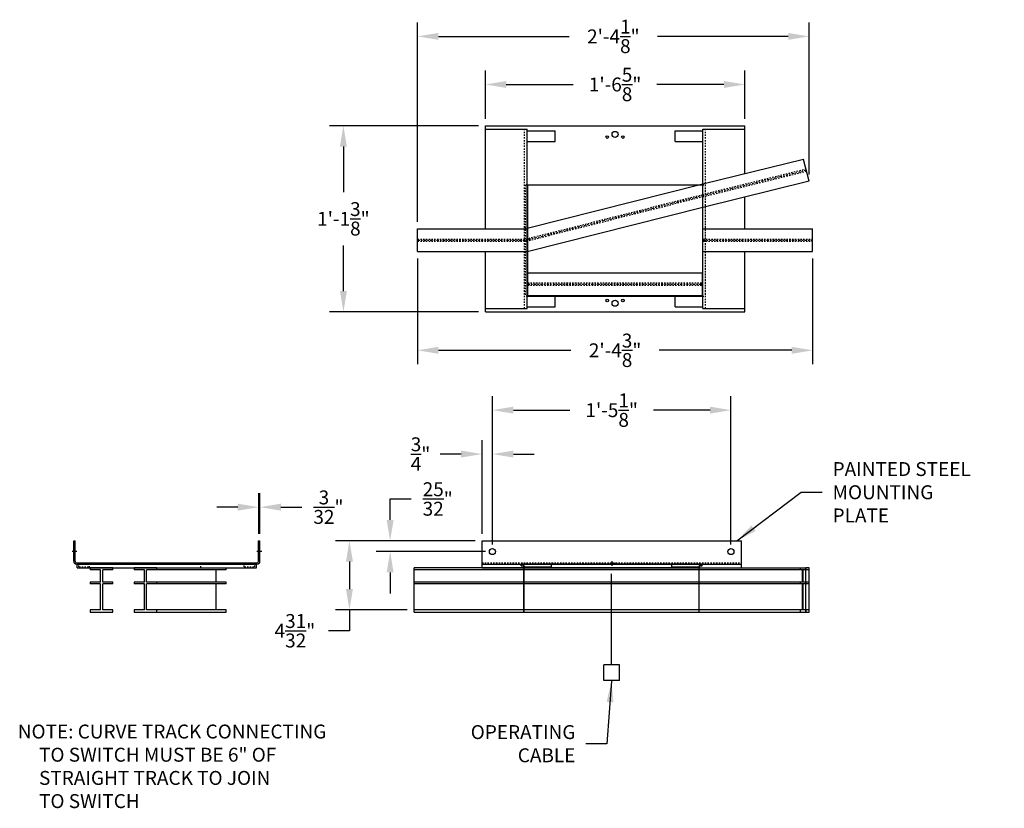
# Model space of a CAD drawing. Extents: x -19.1 to 51.7, y -28 to 28.6.
import ezdxf

# ---------------------------------------------------------------- set-up
doc = ezdxf.new("R2010")
doc.units = 0
doc.header["$LTSCALE"] = 0.125
doc.header["$MEASUREMENT"] = 0
doc.linetypes.add('CENTER', pattern=[2, 1.25, -0.25, 0.25, -0.25])
doc.linetypes.add('HIDDEN', pattern=[0.375, 0.25, -0.125])
doc.layers.get('0').update_dxf_attribs({"linetype": 'CONTINUOUS'})
doc.layers.get('DEFPOINTS').update_dxf_attribs({"linetype": 'CONTINUOUS'})
for name, color, linetype in [('CENTER', 1, 'CENTER'), ('DIM', 3, 'CONTINUOUS'), ('HIDDEN', 5, 'HIDDEN'), ('OBJECT', 7, 'CONTINUOUS'), ('TEXT', 1, 'CONTINUOUS')]:
    doc.layers.add(name, color=color, linetype=linetype)
doc.styles.get("Standard").update_dxf_attribs({"font": 'txt.shx', "height": 1})
doc.dimstyles.get("Standard").update_dxf_attribs({"dimtxt": 0.125, "dimasz": 0.1875, "dimexe": 0.125, "dimexo": 0.0625, "dimgap": 0.0938, "dimtad": 0, "dimtih": 1, "dimtoh": 1, "dimdec": 6, "dimzin": 0, "dimtxsty": 'STANDARD', "dimcen": 0.0938, "dimazin": 3, "dimtfac": 1, "dimtdec": 4, "dimtofl": 0, "dimtmove": 0, "dimatfit": 3, "dimtolj": 1, "dimtzin": 0})

# ---------------------------------------------------------------- blocks, each defined once
blk = doc.blocks.new('*D13')
at = {"color": 0, "linetype": 'BYBLOCK'}
for p, q in [((9.541, 5.698), (-1.162, 5.698)), ((-0.162, 4.198), (-0.162, 0.928)), ((-0.162, -6.177), (-0.162, -2.906)), ((9.541, -7.677), (-1.162, -7.677))]:
    blk.add_line(p, q, dxfattribs=at)
for points in [[(-0.412, 4.198), (0.088, 4.198), (-0.162, 5.698)], [(-0.412, -6.177), (0.088, -6.177), (-0.162, -7.677)]]:
    blk.add_solid(points, dxfattribs=at)
at = {"layer": 'DEFPOINTS', "color": 0, "linetype": 'BYBLOCK'}
for p in [(-0.162, 5.698), (10.041, 5.698), (10.041, -7.677)]:
    blk.add_point(p, dxfattribs=at)
at = {"color": 0, "linetype": 'BYBLOCK', "insert": (-0.162, -0.989), "char_height": 1, "attachment_point": 5}
blk.add_mtext('\\A1;1\'-1{\\H1.000000x;\\S3/8;}"', dxfattribs=at)
blk = doc.blocks.new('*D14')
at = {"color": 0, "linetype": 'BYBLOCK'}
for p, q in [((14.389, 21.507), (14.389, 24.973)), ((33.014, 21.507), (33.014, 24.973)), ((15.889, 23.973), (20.701, 23.973)), ((31.514, 23.973), (26.702, 23.973))]:
    blk.add_line(p, q, dxfattribs=at)
for points in [[(15.889, 24.223), (15.889, 23.723), (14.389, 23.973)], [(31.514, 24.223), (31.514, 23.723), (33.014, 23.973)]]:
    blk.add_solid(points, dxfattribs=at)
at = {"layer": 'DEFPOINTS', "color": 0, "linetype": 'BYBLOCK'}
for p in [(14.389, 23.973), (14.389, 21.007), (33.014, 21.007)]:
    blk.add_point(p, dxfattribs=at)
at = {"color": 0, "linetype": 'BYBLOCK', "insert": (23.701, 23.973), "char_height": 1, "attachment_point": 5}
blk.add_mtext('\\A1;1\'-6{\\H1.000000x;\\S5/8;}"', dxfattribs=at)
blk = doc.blocks.new('*D15')
at = {"color": 0, "linetype": 'BYBLOCK'}
for p, q in [((9.269, 14.167), (9.269, 6.563)), ((37.644, 14.167), (37.644, 6.563)), ((10.769, 7.563), (20.289, 7.563)), ((36.144, 7.563), (26.623, 7.563))]:
    blk.add_line(p, q, dxfattribs=at)
for points in [[(10.769, 7.813), (10.769, 7.313), (9.269, 7.563)], [(36.144, 7.813), (36.144, 7.313), (37.644, 7.563)]]:
    blk.add_solid(points, dxfattribs=at)
at = {"layer": 'DEFPOINTS', "color": 0, "linetype": 'BYBLOCK'}
for p in [(9.269, 14.667), (37.644, 14.667), (9.269, 7.563)]:
    blk.add_point(p, dxfattribs=at)
at = {"color": 0, "linetype": 'BYBLOCK', "insert": (23.456, 7.563), "char_height": 1, "attachment_point": 5}
blk.add_mtext('\\A1;2\'-4{\\H1.000000x;\\S3/8;}"', dxfattribs=at)
blk = doc.blocks.new('*D16')
at = {"color": 0, "linetype": 'BYBLOCK'}
for p, q in [((9.514, 14.1), (9.514, 28.428)), ((37.639, 17.515), (37.639, 28.428)), ((11.014, 27.428), (20.409, 27.428)), ((36.139, 27.428), (26.743, 27.428))]:
    blk.add_line(p, q, dxfattribs=at)
for points in [[(11.014, 27.678), (11.014, 27.178), (9.514, 27.428)], [(36.139, 27.678), (36.139, 27.178), (37.639, 27.428)]]:
    blk.add_solid(points, dxfattribs=at)
at = {"layer": 'DEFPOINTS', "color": 0, "linetype": 'BYBLOCK'}
for p in [(9.514, 27.428), (37.639, 17.015), (9.514, 13.6)]:
    blk.add_point(p, dxfattribs=at)
at = {"color": 0, "linetype": 'BYBLOCK', "insert": (23.576, 27.428), "char_height": 1, "attachment_point": 5}
blk.add_mtext('\\A1;2\'-4{\\H1.000000x;\\S1/8;}"', dxfattribs=at)
blk = doc.blocks.new('*D17')
at = {"color": 0, "linetype": 'BYBLOCK'}
for p, q in [((-6.001, 23.144), (-6.001, 26.056)), ((-5.908, 23.144), (-5.908, 26.056)), ((-7.501, 25.056), (-9.001, 25.056)), ((-4.408, 25.056), (-2.908, 25.056))]:
    blk.add_line(p, q, dxfattribs=at)
for points in [[(-7.501, 25.306), (-7.501, 24.806), (-6.001, 25.056)], [(-4.408, 25.306), (-4.408, 24.806), (-5.908, 25.056)]]:
    blk.add_solid(points, dxfattribs=at)
at = {"layer": 'DEFPOINTS', "color": 0, "linetype": 'BYBLOCK'}
for p in [(-5.908, 25.056), (-6.001, 22.644), (-5.908, 22.644)]:
    blk.add_point(p, dxfattribs=at)
at = {"color": 0, "linetype": 'BYBLOCK', "insert": (-0.991, 25.056), "char_height": 1, "attachment_point": 5}
blk.add_mtext('\\A1;{\\H1.000000x;\\S3/32;}"', dxfattribs=at)
blk = doc.blocks.new('*D18')
at = {"color": 0, "linetype": 'BYBLOCK'}
for p, q in [((16.852, -7.87), (16.852, 2.795)), ((33.977, -7.87), (33.977, 2.795)), ((18.352, 1.795), (22.414, 1.795)), ((32.477, 1.795), (28.415, 1.795))]:
    blk.add_line(p, q, dxfattribs=at)
for points in [[(18.352, 2.045), (18.352, 1.545), (16.852, 1.795)], [(32.477, 2.045), (32.477, 1.545), (33.977, 1.795)]]:
    blk.add_solid(points, dxfattribs=at)
at = {"layer": 'DEFPOINTS', "color": 0, "linetype": 'BYBLOCK'}
for p in [(16.852, 1.795), (16.852, -8.37), (33.977, -8.37)]:
    blk.add_point(p, dxfattribs=at)
at = {"color": 0, "linetype": 'BYBLOCK', "insert": (25.414, 1.795), "char_height": 1, "attachment_point": 5}
blk.add_mtext('\\A1;1\'-5{\\H1.000000x;\\S1/8;}"', dxfattribs=at)
blk = doc.blocks.new('*D19')
at = {"color": 0, "linetype": 'BYBLOCK'}
for p, q in [((16.102, -7.088), (16.102, -0.36)), ((16.852, -7.87), (16.852, -0.36)), ((14.602, -1.36), (13.102, -1.36)), ((18.352, -1.36), (19.852, -1.36))]:
    blk.add_line(p, q, dxfattribs=at)
for points in [[(14.602, -1.11), (14.602, -1.61), (16.102, -1.36)], [(18.352, -1.11), (18.352, -1.61), (16.852, -1.36)]]:
    blk.add_solid(points, dxfattribs=at)
at = {"layer": 'DEFPOINTS', "color": 0, "linetype": 'BYBLOCK'}
for p in [(16.102, -1.36), (16.102, -7.588), (16.852, -8.37)]:
    blk.add_point(p, dxfattribs=at)
at = {"color": 0, "linetype": 'BYBLOCK', "insert": (11.685, -1.36), "char_height": 1, "attachment_point": 5}
blk.add_mtext('\\A1;{\\H1.000000x;\\S3/4;}"', dxfattribs=at)
blk = doc.blocks.new('*D20')
at = {"color": 0, "linetype": 'BYBLOCK'}
for p, q in [((9.541, 22.644), (-0.481, 22.644)), ((0.519, 21.144), (0.519, 19.175)), ((4.666, 17.675), (-0.481, 17.675)), ((0.519, 17.675), (0.519, 16.175)), ((0.519, 16.175), (-0.981, 16.175))]:
    blk.add_line(p, q, dxfattribs=at)
for points in [[(0.269, 21.144), (0.769, 21.144), (0.519, 22.644)], [(0.269, 19.175), (0.769, 19.175), (0.519, 17.675)]]:
    blk.add_solid(points, dxfattribs=at)
at = {"layer": 'DEFPOINTS', "color": 0, "linetype": 'BYBLOCK'}
for p in [(10.041, 22.644), (0.519, 17.675), (5.166, 17.675)]:
    blk.add_point(p, dxfattribs=at)
at = {"color": 0, "linetype": 'BYBLOCK', "insert": (-3.398, 16.175), "char_height": 1, "attachment_point": 5}
blk.add_mtext('\\A1;4{\\H1.000000x;\\S31/32;}"', dxfattribs=at)
blk = doc.blocks.new('*D21')
at = {"color": 0, "linetype": 'BYBLOCK'}
for p, q in [((3.441, 24.144), (3.441, 25.644)), ((3.441, 25.644), (4.941, 25.644)), ((9.541, 22.644), (2.441, 22.644)), ((10.291, 21.863), (2.441, 21.863)), ((3.441, 20.363), (3.441, 18.863))]:
    blk.add_line(p, q, dxfattribs=at)
for points in [[(3.191, 24.144), (3.691, 24.144), (3.441, 22.644)], [(3.191, 20.363), (3.691, 20.363), (3.441, 21.863)]]:
    blk.add_solid(points, dxfattribs=at)
at = {"layer": 'DEFPOINTS', "color": 0, "linetype": 'BYBLOCK'}
for p in [(3.441, 22.644), (10.041, 22.644), (10.791, 21.863)]:
    blk.add_point(p, dxfattribs=at)
at = {"color": 0, "linetype": 'BYBLOCK', "insert": (6.858, 25.644), "char_height": 1, "attachment_point": 5}
blk.add_mtext('\\A1;{\\H1.000000x;\\S25/32;}"', dxfattribs=at)

msp = doc.modelspace()

# ---------------------------------------------------------------- linework, layer by layer
at = {"layer": 'CENTER', "linetype": 'CENTER'}
for p, q in [((37.4382021, 17.8021801), (30.0136155, 15.9754961)), ((30.0136155, 15.9754961), (17.3886155, 12.7879961)), ((9.5136155, 12.7879961), (17.3886155, 12.7879961)), ((30.0136155, 12.7879961), (37.8886155, 12.7879961)), ((17.4198655, 9.6317461), (29.9823655, 9.6317461)), ((-14.9606469, -9.5930706), (-15.3043969, -9.5930706)), ((-1.6793969, -9.5930706), (-2.0231469, -9.5930706)), ((23.4563976, -10.2805706), (23.4563976, -10.6243206))]:
    msp.add_line(p, q, dxfattribs=at)
at = {"layer": 'HIDDEN', "linetype": 'HIDDEN'}
for p, q in [((17.2011155, 7.8817461), (17.2011155, 20.7567461)), ((30.2011155, 7.8817461), (30.2011155, 20.7567461)), ((37.4195375, 17.8780428), (29.9949509, 16.0513588)), ((37.4568667, 17.7263174), (30.0322802, 15.8996334)), ((17.2323655, 16.7567461), (17.2323655, 8.7567461)), ((17.4198655, 16.7567461), (17.2323655, 16.7567461)), ((29.9823655, 16.7567461), (30.1698655, 16.7567461)), ((30.1698655, 16.7567461), (30.1698655, 8.7567461)), ((29.994491, 16.0512442), (17.369491, 12.8637442)), ((30.03274, 15.899748), (17.40774, 12.712248)), ((9.5136155, 12.8661211), (17.3886155, 12.8661211)), ((30.0136155, 12.8661211), (37.8886155, 12.8661211)), ((9.5136155, 12.7098711), (17.3886155, 12.7098711)), ((30.0136155, 12.7098711), (37.8886155, 12.7098711)), ((17.4198655, 9.7098711), (29.9823655, 9.7098711)), ((17.4198655, 9.5536211), (29.9823655, 9.5536211)), ((17.4198655, 8.7567461), (17.2323655, 8.7567461)), ((29.9823655, 8.7567461), (30.1698655, 8.7567461)), ((-15.0856469, -9.3743206), (-15.1793969, -9.3743206)), ((-15.0856469, -9.8118206), (-15.1793969, -9.8118206)), ((-1.8043969, -9.3743206), (-1.8981469, -9.3743206)), ((-1.8043969, -9.8118206), (-1.8981469, -9.8118206)), ((-14.8043969, -10.6868206), (-14.8043969, -10.4993206)), ((-14.0543969, -10.7493206), (-14.0543969, -10.4993206)), ((-6.0543969, -10.7493206), (-6.0543969, -10.4993206)), ((-2.9293969, -10.6868206), (-2.9293969, -10.4993206)), ((-2.1793969, -10.6868206), (-2.1793969, -10.4993206)), ((14.1438976, -10.4055706), (32.7688976, -10.4055706)), ((23.2376476, -10.4055706), (23.2376476, -10.4993206)), ((23.6751476, -10.4055706), (23.6751476, -10.4993206)), ((-14.8043969, -10.6868206), (-14.0543969, -10.6868206)), ((-2.9293969, -10.6868206), (-2.1793969, -10.6868206))]:
    msp.add_line(p, q, dxfattribs=at)
at = {"layer": 'OBJECT', "linetype": 'CONTINUOUS'}
for p, q in [((14.3886155, 21.0067461), (33.0136155, 21.0067461)), ((14.3886155, 13.6004961), (14.3886155, 21.0067461)), ((14.3886155, 20.7567461), (17.3886155, 20.7567461)), ((17.3886155, 7.8817461), (17.3886155, 20.7567461)), ((17.3886155, 20.6317461), (19.3886155, 20.6317461)), ((17.3886155, 19.8817461), (17.3886155, 20.6317461)), ((19.3886155, 19.8817461), (19.3886155, 20.6317461)), ((28.0136155, 19.8817461), (28.0136155, 20.6317461)), ((28.0136155, 20.6317461), (30.0136155, 20.6317461)), ((30.0136155, 20.7567461), (33.0136155, 20.7567461)), ((30.0136155, 16.8122258), (30.0136155, 20.7567461)), ((30.0136155, 19.8817461), (30.0136155, 20.6317461)), ((33.0136155, 17.550321), (33.0136155, 21.0067461)), ((17.3886155, 19.8817461), (19.3886155, 19.8817461)), ((28.0136155, 19.8817461), (30.0136155, 19.8817461)), ((37.2377887, 18.5896017), (30.0136155, 16.8122258)), ((37.6386155, 17.0147585), (37.2377887, 18.5896017)), ((37.6386155, 17.0147585), (30.0136155, 15.1387664)), ((30.0136155, 16.813492), (17.3886155, 13.625992)), ((17.4198655, 16.7567461), (17.4198655, 8.7567461)), ((17.4198655, 16.7567461), (29.9823655, 16.7567461)), ((29.9823655, 16.7567461), (29.9823655, 8.7567461)), ((30.0136155, 15.1387664), (30.0136155, 16.8122258)), ((33.0136155, 13.6004961), (33.0136155, 15.8768617)), ((30.0136155, 15.1375002), (17.3886155, 11.9500002)), ((30.0136155, 13.6004961), (30.0136155, 15.1387664)), ((9.5136155, 13.6004961), (17.3886155, 13.6004961)), ((9.5136155, 11.9754961), (9.5136155, 13.6004961)), ((17.3886155, 11.9754961), (17.3886155, 13.6004961)), ((30.0136155, 13.6004961), (37.8886155, 13.6004961)), ((30.0136155, 11.9754961), (30.0136155, 13.6004961)), ((37.8886155, 11.9754961), (37.8886155, 13.6004961)), ((9.5136155, 11.9754961), (17.3886155, 11.9754961)), ((14.3886155, 7.6317461), (14.3886155, 11.9754961)), ((30.0136155, 11.9754961), (37.8886155, 11.9754961)), ((30.0136155, 7.8817461), (30.0136155, 11.9754961)), ((33.0136155, 7.6317461), (33.0136155, 11.9754961)), ((17.4198655, 8.8192461), (17.4198655, 10.4442461)), ((17.4198655, 10.4442461), (29.9823655, 10.4442461)), ((29.9823655, 8.8192461), (29.9823655, 10.4442461)), ((17.3886155, 8.7567461), (19.3886155, 8.7567461)), ((17.3886155, 8.0067461), (17.3886155, 8.7567461)), ((17.4198655, 8.8192461), (29.9823655, 8.8192461)), ((17.4198655, 8.7567461), (29.9823655, 8.7567461)), ((19.3886155, 8.0067461), (19.3886155, 8.7567461)), ((28.0136155, 8.7567461), (30.0136155, 8.7567461)), ((28.0136155, 8.0067461), (28.0136155, 8.7567461)), ((30.0136155, 8.0067461), (30.0136155, 8.7567461)), ((14.3886155, 7.8817461), (17.3886155, 7.8817461)), ((17.3886155, 8.0067461), (19.3886155, 8.0067461)), ((28.0136155, 8.0067461), (30.0136155, 8.0067461)), ((30.0136155, 7.8817461), (33.0136155, 7.8817461)), ((14.3886155, 7.6317461), (33.0136155, 7.6317461)), ((-15.1793969, -10.2805706), (-15.1793969, -8.8118206)), ((-15.1793969, -8.8118206), (-15.0856469, -8.8118206)), ((-15.0856469, -10.2805706), (-15.0856469, -8.8118206)), ((-1.8981469, -10.2805706), (-1.8981469, -8.8118206)), ((-1.8981469, -8.8118206), (-1.8043969, -8.8118206)), ((-1.8043969, -10.2805706), (-1.8043969, -8.8118206)), ((14.1438976, -10.4993206), (14.1438976, -8.8118206)), ((14.1438976, -8.8118206), (32.7688976, -8.8118206)), ((32.7688976, -10.4993206), (32.7688976, -8.8118206)), ((-14.9606469, -10.4055706), (-2.0231469, -10.4055706)), ((-14.9606469, -10.4993206), (-2.0231469, -10.4993206)), ((-14.9293969, -10.7493206), (-14.9293969, -10.4993206)), ((-14.9293969, -10.4993206), (-2.0543969, -10.4993206)), ((-2.0543969, -10.7493206), (-2.0543969, -10.4993206)), ((14.1438976, -10.4993206), (32.7688976, -10.4993206)), ((14.1438976, -10.7493206), (14.1438976, -10.4993206)), ((16.9563976, -10.6243206), (16.9563976, -10.4993206)), ((29.9251476, -10.4993206), (16.9876476, -10.4993206)), ((16.9876476, -10.4993206), (16.9876476, -10.6243206)), ((17.1438976, -10.6868206), (17.1438976, -10.4993206)), ((19.1438976, -10.4993206), (17.1438976, -10.4993206)), ((19.1438976, -10.6868206), (19.1438976, -10.4993206)), ((27.7688976, -10.6868206), (27.7688976, -10.4993206)), ((27.7688976, -10.4993206), (29.7688976, -10.4993206)), ((29.7688976, -10.6868206), (29.7688976, -10.4993206)), ((29.9251476, -10.4993206), (29.9251476, -10.6243206)), ((29.9563976, -10.6243206), (29.9563976, -10.4993206)), ((32.7688976, -10.7493206), (32.7688976, -10.4993206)), ((-14.9293969, -10.7493206), (-2.0543969, -10.7493206)), ((-12.3668969, -10.7493206), (-13.9918969, -10.7493206)), ((-13.9918969, -10.7493206), (-13.9918969, -10.9055706)), ((-13.2575219, -10.9055706), (-13.9918969, -10.9055706)), ((-13.2575219, -11.7805706), (-13.2575219, -10.9055706)), ((-13.1012719, -11.7805706), (-13.1012719, -10.9055706)), ((-12.3668969, -10.9055706), (-13.1012719, -10.9055706)), ((-12.3668969, -10.9055706), (-12.3668969, -10.7493206)), ((-9.2106469, -10.7493206), (-10.8356469, -10.7493206)), ((-10.8356469, -10.7493206), (-10.8356469, -10.9055706)), ((-10.1012719, -10.9055706), (-10.8356469, -10.9055706)), ((-10.1012719, -11.7805706), (-10.1012719, -10.9055706)), ((-9.2106469, -10.9055706), (-9.9450219, -10.9055706)), ((-9.9450219, -11.7805706), (-9.9450219, -10.9055706)), ((-9.2106469, -10.9055706), (-9.2106469, -10.7493206)), ((-4.2215413, -10.9055706), (-9.2106469, -10.9055706)), ((-4.9559163, -11.7805706), (-4.9559163, -10.9055706)), ((-4.2215413, -10.9055706), (-4.2215413, -10.7493206)), ((17.1438976, -10.7493206), (9.2688976, -10.7493206)), ((9.2688976, -13.9368206), (9.2688976, -10.7493206)), ((17.1438976, -10.9055706), (9.2688976, -10.9055706)), ((14.1438976, -10.7493206), (17.1438976, -10.7493206)), ((16.9563976, -10.6243206), (17.1438976, -10.6243206)), ((16.9876476, -10.6243206), (17.1751476, -10.6243206)), ((17.1438976, -10.7493206), (17.1438976, -10.6243206)), ((17.1438976, -10.6868206), (19.1438976, -10.6868206)), ((17.1438976, -13.9368206), (17.1438976, -10.7493206)), ((17.1751476, -10.6243206), (17.1751476, -10.7493206)), ((29.7376476, -10.7493206), (17.1751476, -10.7493206)), ((17.1751476, -13.9368206), (17.1751476, -10.7493206)), ((17.1751476, -10.7493206), (29.7376476, -10.7493206)), ((29.7376476, -10.9055706), (17.1751476, -10.9055706)), ((27.7688976, -10.6868206), (29.7688976, -10.6868206)), ((29.7376476, -10.6243206), (29.7376476, -10.7493206)), ((29.9251476, -10.6243206), (29.7376476, -10.6243206)), ((29.7376476, -13.9368206), (29.7376476, -10.7493206)), ((29.7376476, -10.7493206), (37.3938976, -10.7493206)), ((37.3938976, -10.9055706), (29.7376476, -10.9055706)), ((29.7688976, -10.7493206), (29.7688976, -10.6243206)), ((29.7688976, -10.6243206), (29.9563976, -10.6243206)), ((29.7688976, -10.7493206), (32.7688976, -10.7493206)), ((36.9930707, -10.7493206), (36.9930707, -10.9055706)), ((37.1438976, -10.9055706), (37.1438976, -11.7805706)), ((37.1907726, -10.9055706), (37.1907726, -11.7805706)), ((37.3938976, -10.7493206), (37.3938976, -10.9055706)), ((37.3938976, -13.9368206), (37.3938976, -10.7493206)), ((37.6438976, -10.7493206), (37.3938976, -10.7493206)), ((37.6438976, -10.9055706), (37.3938976, -10.9055706)), ((37.6438976, -13.9368206), (37.6438976, -10.7493206)), ((-13.2575219, -11.7805706), (-13.9918969, -11.7805706)), ((-13.9918969, -11.7805706), (-13.9918969, -11.9055706)), ((-13.2575219, -11.9055706), (-13.9918969, -11.9055706)), ((-13.2575219, -13.7805706), (-13.2575219, -11.9055706)), ((-12.3668969, -11.7805706), (-13.1012719, -11.7805706)), ((-13.1012719, -13.7805706), (-13.1012719, -11.9055706)), ((-12.3668969, -11.9055706), (-13.1012719, -11.9055706)), ((-12.3668969, -11.9055706), (-12.3668969, -11.7805706)), ((-10.8356469, -11.7805706), (-10.8356469, -11.9055706)), ((-10.1012719, -11.7805706), (-10.8356469, -11.7805706)), ((-10.1012719, -11.9055706), (-10.8356469, -11.9055706)), ((-10.1012719, -13.7805706), (-10.1012719, -11.9055706)), ((-9.2106469, -11.7805706), (-9.9450219, -11.7805706)), ((-9.9450219, -13.7805706), (-9.9450219, -11.9055706)), ((-9.2106469, -11.9055706), (-9.9450219, -11.9055706)), ((-9.2106469, -11.9055706), (-9.2106469, -11.7805706)), ((-4.2215413, -11.7805706), (-9.2106469, -11.7805706)), ((-4.2215413, -11.9055706), (-9.2106469, -11.9055706)), ((-4.9559163, -13.7805706), (-4.9559163, -11.9055706)), ((-4.2215413, -11.9055706), (-4.2215413, -11.7805706)), ((17.1438976, -11.7805706), (9.2688976, -11.7805706)), ((17.1438976, -11.9055706), (9.2688976, -11.9055706)), ((29.7376476, -11.7805706), (17.1751476, -11.7805706)), ((29.7376476, -11.9055706), (17.1751476, -11.9055706)), ((37.3938976, -11.7805706), (29.7376476, -11.7805706)), ((37.3938976, -11.9055706), (29.7376476, -11.9055706)), ((36.9930707, -11.7805706), (36.9930707, -11.9055706)), ((37.1438976, -11.9055706), (37.1438976, -13.7805706)), ((37.1907726, -11.9055706), (37.1907726, -13.7805706)), ((37.3938976, -11.7805706), (37.3938976, -11.9055706)), ((37.6438976, -11.7805706), (37.3938976, -11.7805706)), ((37.6438976, -11.9055706), (37.3938976, -11.9055706)), ((-13.2575219, -13.7805706), (-13.9918969, -13.7805706)), ((-13.9918969, -13.7805706), (-13.9918969, -13.9368206)), ((-13.9918969, -13.9368206), (-12.3668969, -13.9368206)), ((-12.3668969, -13.7805706), (-13.1012719, -13.7805706)), ((-12.3668969, -13.9368206), (-12.3668969, -13.7805706)), ((-10.1012719, -13.7805706), (-10.8356469, -13.7805706)), ((-10.8356469, -13.7805706), (-10.8356469, -13.9368206)), ((-10.8356469, -13.9368206), (-9.2106469, -13.9368206)), ((-9.2106469, -13.7805706), (-9.9450219, -13.7805706)), ((-9.2106469, -13.9368206), (-9.2106469, -13.7805706)), ((-4.2215413, -13.7805706), (-9.2106469, -13.7805706)), ((-9.2106469, -13.9368206), (-4.2215413, -13.9368206)), ((-4.2215413, -13.9368206), (-4.2215413, -13.7805706)), ((17.1438976, -13.7805706), (9.2688976, -13.7805706)), ((9.2688976, -13.9368206), (17.1438976, -13.9368206)), ((29.7376476, -13.7805706), (17.1751476, -13.7805706)), ((17.1751476, -13.9368206), (29.7376476, -13.9368206)), ((37.3938976, -13.7805706), (29.7376476, -13.7805706)), ((29.7376476, -13.9368206), (37.3938976, -13.9368206)), ((36.9930707, -13.7805706), (36.9930707, -13.9368206)), ((37.3938976, -13.7805706), (37.3938976, -13.9368206)), ((37.6438976, -13.7805706), (37.3938976, -13.7805706)), ((37.3938976, -13.9368206), (37.6438976, -13.9368206))]:
    msp.add_line(p, q, dxfattribs=at)
at = {"layer": 'OBJECT'}
for p, q in [((23.45219, -17.7335505), (23.45219, -11.1910056)), ((22.88969, -18.8585505), (22.88969, -17.7335505)), ((24.01469, -17.7335505), (22.88969, -17.7335505)), ((24.01469, -18.8585505), (24.01469, -17.7335505)), ((24.01469, -18.8585505), (22.88969, -18.8585505))]:
    msp.add_line(p, q, dxfattribs=at)
at = {"layer": 'OBJECT', "linetype": 'CONTINUOUS'}
for centre, radius in [((23.7011155, 20.3817461), 0.21875), ((23.1386155, 20.1942461), 0.09375), ((24.2636155, 20.1942461), 0.09375), ((23.1386155, 8.4442461), 0.09375), ((24.2636155, 8.4442461), 0.09375), ((23.7011155, 8.2567461), 0.21875), ((14.8938976, -9.5930706), 0.21875), ((32.0188976, -9.5930706), 0.21875)]:
    msp.add_circle(centre, radius, dxfattribs=at)
for centre, radius, start, end in [((-14.9606469, -10.2805706), 0.21875, 180, 270), ((-14.9606469, -10.2805706), 0.125, 180, 270), ((-2.0231469, -10.2805706), 0.125, 270, 0), ((-2.0231469, -10.2805706), 0.21875, 270, 0)]:
    msp.add_arc(centre, radius, start, end, dxfattribs=at)

# ---------------------------------------------------------------- texts
at = {"layer": 'DIM', "linetype": 'CONTINUOUS', "char_height": 1}
for s, insert, attachment_point in [('\\A1;PAINTED STEEL\\PMOUNTING\\PPLATE', (39.3209241, -5.3281744), 4), ('\\A1;OPERATING\\PCABLE', (20.8504182, -23.3953641), 6)]:
    msp.add_mtext(s, dxfattribs=dict(at, insert=insert, attachment_point=attachment_point))
at = {"layer": 'TEXT', "linetype": 'CONTINUOUS'}
for s, p in [('NOTE: CURVE TRACK CONNECTING', (-19.199022, -23.0207865)), ('     TO SWITCH MUST BE 6" OF', (-19.199022, -24.6874532)), ('     STRAIGHT TRACK TO JOIN', (-19.199022, -26.3541198)), ('     TO SWITCH', (-19.199022, -28.0207865))]:
    msp.add_text(s, height=1, dxfattribs=at).set_placement(p)

# ---------------------------------------------------------------- dimensions: what is measured, and where the dimension line sits
at = {"layer": 'DIM', "linetype": 'CONTINUOUS'}
for base, p1, p2, picture, middle in [((9.5136155, 27.4284289), (37.6386155, 17.0147585), (9.5136155, 13.6004961), '*D16', (23.5761155, 27.4284289)), ((14.3886155, 23.973117), (33.0136155, 21.0067461), (14.3886155, 21.0067461), '*D14', (23.7011155, 23.973117))]:
    dim = msp.add_linear_dim(base=base, p1=p1, p2=p2, angle=180, dimstyle='STANDARD', override={"dimscale": 8}, dxfattribs=at)
    dim.commit()
    dim.dimension.update_dxf_attribs({"geometry": picture, "text_midpoint": middle})
for base, p1, p2, angle, picture, middle, set_off in [((4.1858686, 21.0067461), (14.3886155, 7.6317461), (14.3886155, 21.0067461), 270, '*D13', (4.1858686, 14.3192461), (4.3480576, 15.3084284)), ((9.5136155, 4.8707749), (37.8886155, 11.9754961), (9.5136155, 11.9754961), 180, '*D15', (23.7011155, 4.8707749), (0.244718, -2.691797)), ((7.5444548, -8.8118206), (14.8938976, -9.5930706), (14.1438976, -8.8118206), 270, '*D21', (10.9615215, -5.8118206), (4.1033396, -31.4557262))]:
    dim = msp.add_linear_dim(base=base, p1=p1, p2=p2, angle=angle, dimstyle='STANDARD', override={"dimscale": 8}, dxfattribs=at)
    dim.commit()
    dim.dimension.update_dxf_attribs({"geometry": picture, "text_midpoint": middle, "insert": set_off})
at = {"layer": 'DIM'}
for base, p1, p2, angle, picture, middle, set_off in [((14.8938976, 0.5709631), (32.0188976, -9.5930706), (14.8938976, -9.5930706), 180, '*D18', (23.4563976, 0.5709631), (-1.9577439, -1.2235442)), ((-1.8043969, -6.3996572), (-1.8981469, -8.8118206), (-1.8043969, -8.8118206), 180, '*D17', (3.1126697, -6.3996572), (4.1033396, -31.4557262)), ((4.6224759, -13.7805706), (14.1438976, -8.8118206), (9.2688976, -13.7805706), 270, '*D20', (0.7054093, -15.2805706), (4.1033396, -31.4557262))]:
    dim = msp.add_linear_dim(base=base, p1=p1, p2=p2, angle=angle, dimstyle='STANDARD', override={"dimscale": 8}, dxfattribs=at)
    dim.commit()
    dim.dimension.update_dxf_attribs({"geometry": picture, "text_midpoint": middle, "insert": set_off})
dim = msp.add_linear_dim(base=(14.1438976, -2.5836429), p1=(14.8938976, -9.5930706), p2=(14.1438976, -8.8118206), angle=180, dimstyle='STANDARD', override={"dimscale": 8}, dxfattribs=at)
dim.commit()
dim.dimension.update_dxf_attribs({"geometry": '*D19', "text_midpoint": (9.7268309, -2.5836429), "dimtype": 160, "insert": (-1.9577439, -1.2235442)})

# ---------------------------------------------------------------- leaders
at = {"layer": 'DIM', "linetype": 'CONTINUOUS', "annotation_type": 0, "has_hookline": 1}
for points, hookline_direction, text_width in [([(32.4456604, -8.8142076), (37.0705241, -5.3281744), (38.5705241, -5.3281744)], 0, 12.3333333), ([(23.4461065, -18.914117), (23.1008182, -23.3953641), (21.6008182, -23.3953641)], 1, 8.3333333)]:
    msp.add_leader(points, dimstyle='STANDARD', override={"dimscale": 8}, dxfattribs=dict(at, hookline_direction=hookline_direction, text_width=text_width))

doc.saveas('drawing.dxf')
